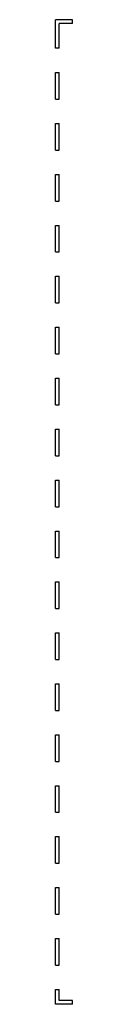
# Model space of a CAD drawing. Units: inches. Extents: x 0.1 to 16.9, y 0.1 to 10.9.
# Drawn here: x 13.7 to 13.7, y 5 to 6.7 of the extents above; entities that cross this region are included whole.
import ezdxf

# ---------------------------------------------------------------- set-up
doc = ezdxf.new("R2010")
doc.units = ezdxf.units.IN
doc.header["$MEASUREMENT"] = 0

msp = doc.modelspace()

# ---------------------------------------------------------------- linework, layer by layer
at = {"color": 7, "linetype": 'Continuous', "lineweight": 25}
for p, q in [((13.6961, 6.61425), (13.6961, 6.66351)), ((13.72568, 6.66351), (13.6961, 6.66351)), ((13.72568, 6.65685), (13.72568, 6.66351)), ((13.72568, 6.65685), (13.70276, 6.65685)), ((13.70276, 6.61425), (13.70276, 6.65685)), ((13.70276, 6.61425), (13.6961, 6.61425)), ((13.6961, 6.57225), (13.70276, 6.57225)), ((13.6961, 6.52632), (13.6961, 6.57225)), ((13.70276, 6.52632), (13.70276, 6.57225)), ((13.6961, 6.52632), (13.70276, 6.52632)), ((13.6961, 6.48433), (13.70276, 6.48433)), ((13.6961, 6.4384), (13.6961, 6.48433)), ((13.70276, 6.4384), (13.70276, 6.48433)), ((13.6961, 6.4384), (13.70276, 6.4384)), ((13.6961, 6.3964), (13.70276, 6.3964)), ((13.6961, 6.35047), (13.6961, 6.3964)), ((13.70276, 6.35047), (13.70276, 6.3964)), ((13.6961, 6.35047), (13.70276, 6.35047)), ((13.6961, 6.30848), (13.70276, 6.30848)), ((13.6961, 6.26254), (13.6961, 6.30848)), ((13.70276, 6.26254), (13.70276, 6.30848)), ((13.6961, 6.26254), (13.70276, 6.26254)), ((13.6961, 6.22055), (13.70276, 6.22055)), ((13.6961, 6.17462), (13.6961, 6.22055)), ((13.70276, 6.17462), (13.70276, 6.22055)), ((13.6961, 6.17462), (13.70276, 6.17462)), ((13.6961, 6.13262), (13.70276, 6.13262)), ((13.6961, 6.08669), (13.6961, 6.13262)), ((13.70276, 6.08669), (13.70276, 6.13262)), ((13.6961, 6.08669), (13.70276, 6.08669)), ((13.6961, 6.0447), (13.70276, 6.0447)), ((13.6961, 5.99876), (13.6961, 6.0447)), ((13.70276, 5.99876), (13.70276, 6.0447)), ((13.6961, 5.99876), (13.70276, 5.99876)), ((13.6961, 5.95677), (13.70276, 5.95677)), ((13.6961, 5.91084), (13.6961, 5.95677)), ((13.70276, 5.91084), (13.70276, 5.95677)), ((13.6961, 5.91084), (13.70276, 5.91084)), ((13.6961, 5.86884), (13.70276, 5.86884)), ((13.6961, 5.82291), (13.6961, 5.86884)), ((13.70276, 5.82291), (13.70276, 5.86884)), ((13.6961, 5.82291), (13.70276, 5.82291)), ((13.6961, 5.78092), (13.70276, 5.78092)), ((13.6961, 5.73498), (13.6961, 5.78092)), ((13.70276, 5.73498), (13.70276, 5.78092)), ((13.6961, 5.73498), (13.70276, 5.73498)), ((13.6961, 5.69299), (13.70276, 5.69299)), ((13.6961, 5.64706), (13.6961, 5.69299)), ((13.70276, 5.64706), (13.70276, 5.69299)), ((13.6961, 5.64706), (13.70276, 5.64706)), ((13.6961, 5.60506), (13.70276, 5.60506)), ((13.6961, 5.55913), (13.6961, 5.60506)), ((13.70276, 5.55913), (13.70276, 5.60506)), ((13.6961, 5.55913), (13.70276, 5.55913)), ((13.6961, 5.51714), (13.70276, 5.51714)), ((13.6961, 5.47121), (13.6961, 5.51714)), ((13.70276, 5.47121), (13.70276, 5.51714)), ((13.6961, 5.47121), (13.70276, 5.47121)), ((13.6961, 5.42921), (13.70276, 5.42921)), ((13.6961, 5.38328), (13.6961, 5.42921)), ((13.70276, 5.38328), (13.70276, 5.42921)), ((13.6961, 5.38328), (13.70276, 5.38328)), ((13.6961, 5.34128), (13.70276, 5.34128)), ((13.6961, 5.29535), (13.6961, 5.34128)), ((13.70276, 5.29535), (13.70276, 5.34128)), ((13.6961, 5.29535), (13.70276, 5.29535)), ((13.6961, 5.25336), (13.70276, 5.25336)), ((13.6961, 5.20743), (13.6961, 5.25336)), ((13.70276, 5.20743), (13.70276, 5.25336)), ((13.6961, 5.20743), (13.70276, 5.20743)), ((13.6961, 5.16543), (13.70276, 5.16543)), ((13.6961, 5.1195), (13.6961, 5.16543)), ((13.70276, 5.1195), (13.70276, 5.16543)), ((13.6961, 5.1195), (13.70276, 5.1195)), ((13.6961, 5.0775), (13.70276, 5.0775)), ((13.6961, 5.03157), (13.6961, 5.0775)), ((13.70276, 5.03157), (13.70276, 5.0775)), ((13.6961, 5.03157), (13.70276, 5.03157)), ((13.6961, 4.98958), (13.70276, 4.98958)), ((13.6961, 4.96393), (13.6961, 4.98958)), ((13.70276, 4.9706), (13.70276, 4.98958)), ((13.72568, 4.96393), (13.6961, 4.96393)), ((13.72568, 4.9706), (13.70276, 4.9706)), ((13.72568, 4.96393), (13.72568, 4.9706))]:
    msp.add_line(p, q, dxfattribs=at)

doc.saveas('drawing.dxf')
